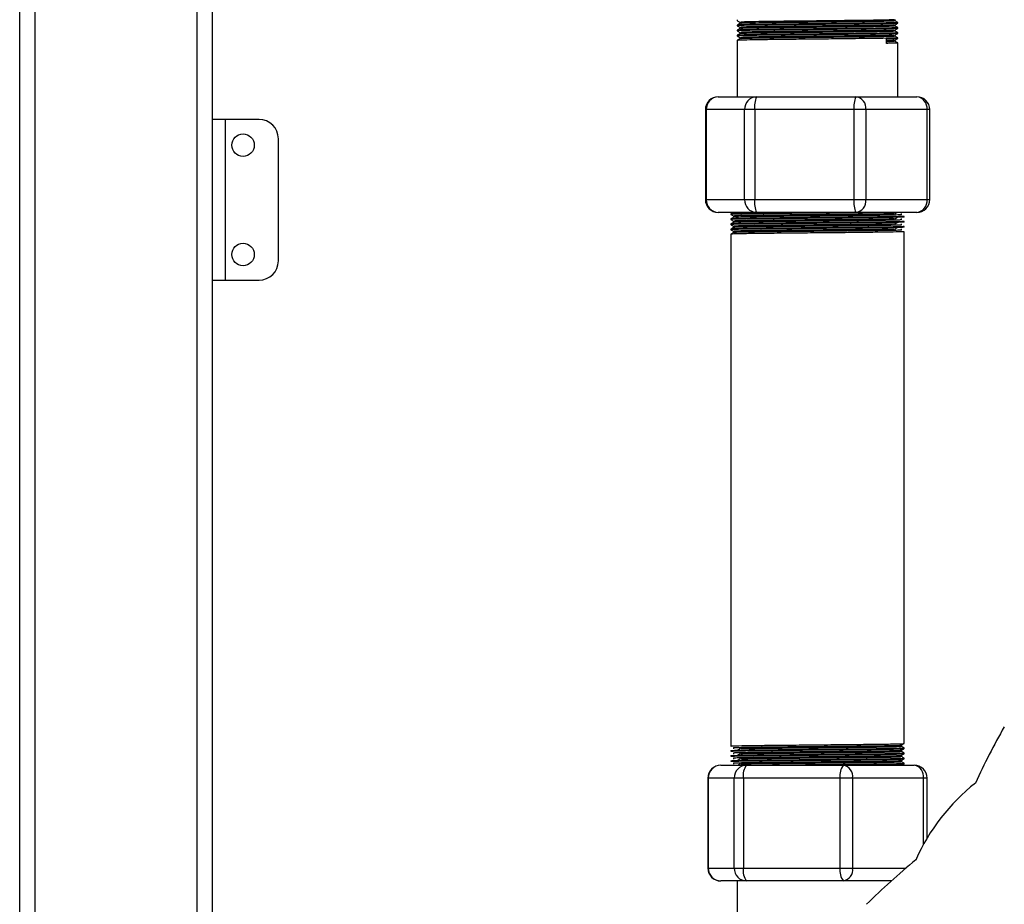
# Model space of a CAD drawing. Units: millimetres. Extents: x 7980 to 17463, y -1377 to 4127.
# Drawn here: x 8888 to 9041, y -273 to -135 of the extents above; entities that cross this region are included whole.
import ezdxf

# ---------------------------------------------------------------- set-up
doc = ezdxf.new("R2010")
doc.units = ezdxf.units.MM
doc.header["$LTSCALE"] = 10
doc.layers.add('ROTH DETALJIT', color=7, linetype='Continuous')

msp = doc.modelspace()

# ---------------------------------------------------------------- linework, layer by layer
at = {"layer": 'ROTH DETALJIT', "color": 7, "linetype": 'Continuous', "lineweight": 25}
for p, q in [((8887.73, -461.99), (8887.73, 535.41)), ((8890.13, -402.49), (8890.13, 475.81)), ((8915.33, -402.39), (8915.33, 475.81)), ((8917.73, -402.39), (8917.73, 475.81)), ((8999.36, -135.31), (8999.36, -135.41)), ((8999.36, -136.11), (8999.36, -136.21)), ((9024.36, -135.81), (9024.36, -135.71)), ((8999.36, -136.9), (8999.36, -137)), ((8999.36, -137.69), (8999.36, -137.79)), ((9024.36, -136.6), (9024.36, -136.5)), ((9024.36, -137.4), (9024.36, -137.3)), ((8999.36, -138.49), (8999.36, -147.26)), ((9022.61, -138.95), (9022.61, -138.26)), ((9024.36, -138.19), (9024.36, -138.09)), ((9024.36, -147.26), (9024.36, -138.88)), ((8996.41, -147.26), (9027.32, -147.26)), ((8994.41, -149.26), (8994.41, -163.26)), ((9029.32, -149.26), (8994.41, -149.26)), ((8994.56, -149.26), (8994.56, -163.26)), ((9000.51, -163.26), (9000.51, -149.26)), ((9002.1, -149.26), (9002.1, -163.26)), ((9017.55, -163.26), (9017.55, -149.26)), ((9019.4, -149.26), (9019.4, -163.26)), ((9028.9, -163.26), (9028.9, -149.26)), ((9029.32, -163.26), (9029.32, -149.26)), ((8924.98, -150.79), (8917.73, -150.79)), ((8919.73, -175.79), (8919.73, -150.79)), ((8927.98, -172.79), (8927.98, -153.79)), ((8994.41, -163.26), (9029.32, -163.26)), ((9027.32, -165.26), (8996.41, -165.26)), ((8998.36, -165.46), (8998.36, -165.56)), ((8998.36, -166.25), (8998.36, -166.35)), ((9025.36, -165.96), (9025.36, -165.86)), ((9025.36, -166.75), (9025.36, -166.65)), ((8998.36, -167.05), (8998.36, -167.15)), ((8998.36, -167.84), (8998.36, -167.94)), ((9025.36, -167.54), (9025.36, -167.45)), ((9025.36, -247.88), (9025.36, -168.24)), ((8998.36, -168.64), (8998.36, -248.28)), ((8917.73, -175.79), (8924.98, -175.79)), ((8998.36, -248.97), (8998.36, -249.07)), ((9025.36, -248.67), (9025.36, -248.57)), ((9025.36, -249.47), (9025.36, -249.37)), ((8998.36, -249.76), (8998.36, -249.86)), ((8998.36, -250.56), (8998.36, -250.66)), ((9025.36, -250.26), (9025.36, -250.16)), ((9025.36, -251.05), (9025.36, -250.95)), ((8996.8, -251.26), (9026.92, -251.26)), ((8994.8, -253.26), (8994.8, -267.26)), ((9028.92, -253.26), (8994.8, -253.26)), ((8994.87, -253.26), (8994.87, -267.26)), ((8998.92, -267.26), (8998.92, -253.26)), ((9000.33, -253.26), (9000.33, -267.26)), ((9015.39, -267.26), (9015.39, -253.26)), ((9017.32, -253.26), (9017.32, -267.26)), ((9028.34, -263.58), (9028.34, -253.26)), ((9028.92, -262.57), (9028.92, -253.26)), ((8994.8, -267.26), (9025.66, -267.26)), ((9023.37, -269.26), (8996.8, -269.26)), ((8999.36, -269.26), (8999.36, -277.58))]:
    msp.add_line(p, q, dxfattribs=at)
for centre in [(8922.48, -154.79), (8922.48, -171.79)]:
    msp.add_circle(centre, 1.75, dxfattribs=at)
for centre, radius, start, end in [((8996.41, -149.26), 2, 90, 180), ((8996.49, -149.18), 1.93, 92.344, 182.1663), ((9002.44, -149.18), 1.93, 92.344, 182.1663), ((9006.1, -148.77), 4.03, 158.0258, 187.0003), ((9021.56, -148.77), 4.03, 158.0258, 187.0003), ((9017.58, -149.07), 1.83, 354.1727, 82.6423), ((9027.32, -149.26), 2, 0, 90), ((9027.08, -149.07), 1.83, 354.1727, 82.6423), ((8924.98, -153.79), 3, 0, 90), ((8996.41, -163.26), 2, 180, 270), ((8996.49, -163.33), 1.93, 177.8337, 267.656), ((9002.44, -163.33), 1.93, 177.8337, 267.656), ((9006.1, -163.75), 4.03, 172.9997, 201.9742), ((9021.56, -163.75), 4.03, 172.9997, 201.9742), ((9017.58, -163.44), 1.83, 277.3577, 5.8273), ((9027.32, -163.26), 2, 270, 0), ((9027.08, -163.44), 1.83, 277.3577, 5.8273), ((8924.98, -172.79), 3, 270, 0), ((9140.64, -302.01), 114.73, 150.3653, 155.2777), ((8996.8, -253.26), 2, 90, 180), ((8996.84, -253.22), 1.97, 91.0142, 180.9795), ((9000.88, -253.22), 1.97, 91.0142, 180.9795), ((9002.65, -252.79), 2.37, 139.6729, 191.3581), ((9017.71, -252.79), 2.37, 139.6729, 191.3581), ((9015.55, -253.01), 1.79, 351.9594, 78.5968), ((9026.92, -253.26), 2, 0, 90), ((9026.57, -253.01), 1.79, 351.9594, 78.5968), ((9055.93, -278.75), 31.48, 128.266, 156.1117), ((9105.65, -360.76), 123.06, 129.6394, 134.4332), ((8996.8, -267.26), 2, 180, 270), ((8996.84, -267.29), 1.97, 179.0205, 268.9858), ((9000.88, -267.29), 1.97, 179.0205, 268.9858), ((9002.65, -267.72), 2.37, 168.6419, 220.3271), ((9017.71, -267.72), 2.37, 168.6419, 220.3271), ((9015.55, -267.51), 1.79, 281.4032, 8.0406)]:
    msp.add_arc(centre, radius, start, end, dxfattribs=at)
for points, knots in [([(8999.37, -135.41), (8999.44, -135.45), (8999.58, -135.54), (8999.72, -135.62), (8999.79, -135.66)], [0, 0, 0, 0, 0.503828, 1, 1, 1, 1]), ([(8999.79, -135.86), (8999.72, -135.9), (8999.58, -135.98), (8999.44, -136.06), (8999.37, -136.1)], [0, 0, 0, 0, 0.501769, 1, 1, 1, 1]), ([(8999.37, -136.21), (8999.44, -136.25), (8999.58, -136.33), (8999.72, -136.41), (8999.79, -136.45)], [0, 0, 0, 0, 0.503975, 1, 1, 1, 1]), ([(9024.22, -135.81), (9024.23, -135.82), (9024.25, -135.84), (9023.12, -135.87), (9021.22, -135.9), (9018.95, -135.93), (9016.35, -135.96), (9013.11, -135.99), (9009.41, -136.03), (9005.91, -136.07), (9002.92, -136.11), (9000.73, -136.14), (8999.49, -136.17), (8999.48, -136.2), (8999.48, -136.21)], [0, 0, 0, 0, 0.050714, 0.143745, 0.238206, 0.305232, 0.370876, 0.464571, 0.559642, 0.652596, 0.747179, 0.841818, 0.934742, 1, 1, 1, 1]), ([(9024.24, -135.71), (9024.25, -135.72), (9024.29, -135.74), (9023.13, -135.77), (9021.22, -135.8), (9018.95, -135.83), (9016.35, -135.86), (9013.11, -135.89), (9009.41, -135.93), (9005.91, -135.97), (9002.92, -136.01), (9000.73, -136.04), (8999.51, -136.08), (8999.49, -136.1), (8999.49, -136.1)], [0, 0, 0, 0, 0.061529, 0.1539, 0.247692, 0.314243, 0.379421, 0.472452, 0.566849, 0.659145, 0.753057, 0.847025, 0.93929, 1, 1, 1, 1]), ([(8999.79, -135.66), (8999.79, -135.69), (8999.79, -135.76), (8999.79, -135.82), (8999.79, -135.86)], [0, 0, 0, 0, 0.505249, 1, 1, 1, 1]), ([(9023.8, -135.27), (9023.81, -135.27), (9023.83, -135.29), (9022.73, -135.32), (9020.9, -135.36), (9018.7, -135.39), (9016.2, -135.41), (9013.06, -135.45), (9009.49, -135.49), (9006.12, -135.52), (9003.22, -135.56), (9001.11, -135.6), (8999.92, -135.63), (8999.91, -135.65), (8999.91, -135.66)], [0, 0, 0, 0, 0.051144, 0.144128, 0.238541, 0.305533, 0.371143, 0.464791, 0.559814, 0.652721, 0.747256, 0.841847, 0.934723, 1, 1, 1, 1]), ([(9023.8, -136.06), (9023.81, -136.07), (9023.83, -136.09), (9022.73, -136.12), (9020.9, -136.15), (9018.7, -136.18), (9016.2, -136.21), (9013.06, -136.24), (9009.49, -136.28), (9006.12, -136.32), (9003.22, -136.35), (9001.11, -136.39), (8999.92, -136.42), (8999.91, -136.44), (8999.91, -136.45)], [0, 0, 0, 0, 0.051135, 0.144118, 0.238531, 0.305524, 0.371134, 0.464782, 0.559805, 0.652712, 0.747247, 0.841838, 0.934715, 1, 1, 1, 1]), ([(9023.81, -135.46), (9023.82, -135.47), (9023.85, -135.49), (9022.74, -135.52), (9020.9, -135.55), (9018.7, -135.58), (9016.2, -135.61), (9013.06, -135.65), (9009.49, -135.69), (9006.12, -135.72), (9003.22, -135.76), (9001.12, -135.8), (8999.93, -135.83), (8999.92, -135.85), (8999.92, -135.86)], [0, 0, 0, 0, 0.0572231, 0.1500616, 0.2443277, 0.3112156, 0.376724, 0.4702256, 0.5651008, 0.6578634, 0.752251, 0.8466948, 0.9394272, 1, 1, 1, 1]), ([(9023.81, -136.25), (9023.82, -136.26), (9023.85, -136.28), (9022.74, -136.31), (9020.9, -136.35), (9018.7, -136.38), (9016.2, -136.41), (9013.06, -136.44), (9009.49, -136.48), (9006.12, -136.51), (9003.22, -136.55), (9001.12, -136.59), (8999.93, -136.62), (8999.92, -136.64), (8999.92, -136.65)], [0, 0, 0, 0, 0.057175, 0.150017, 0.244287, 0.311177, 0.376688, 0.470193, 0.565072, 0.657838, 0.75223, 0.846677, 0.939413, 1, 1, 1, 1]), ([(9023.93, -135.46), (9023.93, -135.43), (9023.93, -135.36), (9023.93, -135.3), (9023.93, -135.26)], [0, 0, 0, 0, 0.500774, 1, 1, 1, 1]), ([(9024.36, -135.71), (9024.29, -135.67), (9024.15, -135.58), (9024.01, -135.5), (9023.93, -135.46)], [0, 0, 0, 0, 0.499872, 1, 1, 1, 1]), ([(9023.93, -136.06), (9024, -136.02), (9024.15, -135.94), (9024.29, -135.85), (9024.36, -135.81)], [0, 0, 0, 0, 0.497224, 1, 1, 1, 1]), ([(9023.93, -136.25), (9023.93, -136.22), (9023.93, -136.16), (9023.93, -136.09), (9023.93, -136.06)], [0, 0, 0, 0, 0.500688, 1, 1, 1, 1]), ([(9024.36, -136.5), (9024.29, -136.46), (9024.15, -136.38), (9024.01, -136.29), (9023.93, -136.25)], [0, 0, 0, 0, 0.499778, 1, 1, 1, 1]), ([(8999.79, -136.65), (8999.72, -136.69), (8999.58, -136.77), (8999.44, -136.86), (8999.37, -136.9)], [0, 0, 0, 0, 0.501858, 1, 1, 1, 1]), ([(8999.37, -137), (8999.44, -137.04), (8999.58, -137.12), (8999.72, -137.21), (8999.79, -137.25)], [0, 0, 0, 0, 0.50412, 1, 1, 1, 1]), ([(8999.79, -137.44), (8999.72, -137.49), (8999.58, -137.57), (8999.44, -137.65), (8999.37, -137.69)], [0, 0, 0, 0, 0.501944, 1, 1, 1, 1]), ([(8999.37, -137.79), (8999.44, -137.84), (8999.58, -137.92), (8999.72, -138), (8999.79, -138.04)], [0, 0, 0, 0, 0.504265, 1, 1, 1, 1]), ([(9024.22, -136.6), (9024.23, -136.61), (9024.25, -136.63), (9023.12, -136.66), (9021.22, -136.69), (9018.95, -136.73), (9016.35, -136.75), (9013.11, -136.79), (9009.41, -136.83), (9005.91, -136.86), (9002.92, -136.9), (9000.73, -136.94), (8999.49, -136.97), (8999.48, -136.99), (8999.48, -137)], [0, 0, 0, 0, 0.05067, 0.143705, 0.23817, 0.305199, 0.370846, 0.464546, 0.559621, 0.65258, 0.747167, 0.841811, 0.934739, 1, 1, 1, 1]), ([(9024.22, -137.4), (9024.23, -137.41), (9024.25, -137.43), (9023.12, -137.45), (9021.22, -137.49), (9018.95, -137.52), (9016.35, -137.55), (9013.11, -137.58), (9009.41, -137.62), (9005.91, -137.66), (9002.92, -137.69), (9000.73, -137.73), (8999.49, -137.76), (8999.48, -137.78), (8999.48, -137.79)], [0, 0, 0, 0, 0.0506254, 0.1436645, 0.2381344, 0.3051668, 0.3708167, 0.4645204, 0.5596006, 0.6525638, 0.7471554, 0.8418033, 0.9347361, 1, 1, 1, 1]), ([(9024.24, -136.5), (9024.25, -136.51), (9024.29, -136.53), (9023.13, -136.56), (9021.22, -136.6), (9018.95, -136.63), (9016.35, -136.66), (9013.11, -136.69), (9009.41, -136.73), (9005.91, -136.76), (9002.92, -136.8), (9000.73, -136.84), (8999.51, -136.87), (8999.49, -136.89), (8999.49, -136.9)], [0, 0, 0, 0, 0.0614868, 0.1538577, 0.247649, 0.3142, 0.3793784, 0.4724091, 0.5668064, 0.6591018, 0.753014, 0.8469821, 0.9392474, 1, 1, 1, 1]), ([(9024.24, -137.29), (9024.25, -137.3), (9024.29, -137.32), (9023.13, -137.36), (9021.22, -137.39), (9018.95, -137.42), (9016.35, -137.45), (9013.11, -137.48), (9009.41, -137.52), (9005.91, -137.56), (9002.92, -137.59), (9000.73, -137.63), (8999.51, -137.66), (8999.49, -137.68), (8999.49, -137.69)], [0, 0, 0, 0, 0.061444, 0.153815, 0.247606, 0.314157, 0.379336, 0.472366, 0.566764, 0.659059, 0.752971, 0.846939, 0.939205, 1, 1, 1, 1]), ([(8999.79, -136.45), (8999.79, -136.49), (8999.79, -136.55), (8999.79, -136.62), (8999.79, -136.65)], [0, 0, 0, 0, 0.505324, 1, 1, 1, 1]), ([(8999.79, -137.25), (8999.79, -137.28), (8999.79, -137.35), (8999.79, -137.41), (8999.79, -137.44)], [0, 0, 0, 0, 0.505389, 1, 1, 1, 1]), ([(9023.8, -136.85), (9023.81, -136.86), (9023.83, -136.88), (9022.73, -136.91), (9020.9, -136.94), (9018.7, -136.97), (9016.2, -137), (9013.06, -137.04), (9009.49, -137.07), (9006.12, -137.11), (9003.22, -137.15), (9001.11, -137.19), (8999.92, -137.22), (8999.91, -137.24), (8999.91, -137.25)], [0, 0, 0, 0, 0.051125, 0.144108, 0.238522, 0.305514, 0.371125, 0.464772, 0.559796, 0.652703, 0.747238, 0.841829, 0.934707, 1, 1, 1, 1]), ([(9023.8, -137.65), (9023.81, -137.65), (9023.83, -137.67), (9022.73, -137.7), (9020.9, -137.74), (9018.7, -137.77), (9016.2, -137.8), (9013.06, -137.83), (9009.49, -137.87), (9006.12, -137.9), (9003.22, -137.94), (9001.11, -137.98), (8999.92, -138.01), (8999.91, -138.03), (8999.91, -138.04)], [0, 0, 0, 0, 0.051115, 0.144099, 0.238512, 0.305504, 0.371115, 0.464763, 0.559786, 0.652694, 0.747229, 0.84182, 0.934697, 1, 1, 1, 1]), ([(9023.81, -137.05), (9023.82, -137.06), (9023.85, -137.08), (9022.74, -137.11), (9020.9, -137.14), (9018.7, -137.17), (9016.2, -137.2), (9013.06, -137.23), (9009.49, -137.27), (9006.12, -137.31), (9003.22, -137.35), (9001.12, -137.38), (8999.93, -137.41), (8999.92, -137.44), (8999.92, -137.44)], [0, 0, 0, 0, 0.057128, 0.149973, 0.244246, 0.311139, 0.376653, 0.470161, 0.565044, 0.657813, 0.752208, 0.846659, 0.939398, 1, 1, 1, 1]), ([(9023.81, -137.84), (9023.82, -137.85), (9023.85, -137.87), (9022.74, -137.9), (9020.9, -137.94), (9018.7, -137.97), (9016.2, -137.99), (9013.06, -138.03), (9009.49, -138.07), (9006.12, -138.1), (9003.22, -138.14), (9001.12, -138.18), (8999.93, -138.21), (8999.92, -138.23), (8999.92, -138.24)], [0, 0, 0, 0, 0.05708, 0.149929, 0.244206, 0.311101, 0.376617, 0.470129, 0.565015, 0.657788, 0.752187, 0.846641, 0.939384, 1, 1, 1, 1]), ([(9023.93, -136.85), (9024, -136.81), (9024.15, -136.73), (9024.29, -136.65), (9024.36, -136.6)], [0, 0, 0, 0, 0.497044, 1, 1, 1, 1]), ([(9023.93, -137.05), (9023.93, -137.02), (9023.93, -136.95), (9023.93, -136.88), (9023.93, -136.85)], [0, 0, 0, 0, 0.500613, 1, 1, 1, 1]), ([(9024.36, -137.29), (9024.29, -137.25), (9024.15, -137.17), (9024.01, -137.09), (9023.93, -137.05)], [0, 0, 0, 0, 0.499689, 1, 1, 1, 1]), ([(9023.93, -137.65), (9024, -137.61), (9024.15, -137.52), (9024.29, -137.44), (9024.36, -137.4)], [0, 0, 0, 0, 0.496866, 1, 1, 1, 1]), ([(9023.93, -137.84), (9023.93, -137.81), (9023.93, -137.74), (9023.93, -137.68), (9023.93, -137.64)], [0, 0, 0, 0, 0.5005477, 1, 1, 1, 1]), ([(9024.36, -138.09), (9024.29, -138.05), (9024.15, -137.97), (9024.01, -137.88), (9023.93, -137.84)], [0, 0, 0, 0, 0.499603, 1, 1, 1, 1]), ([(8999.79, -138.24), (8999.72, -138.28), (8999.58, -138.36), (8999.44, -138.44), (8999.37, -138.49)], [0, 0, 0, 0, 0.502025, 1, 1, 1, 1]), ([(9024.24, -138.09), (9024.25, -138.1), (9024.29, -138.12), (9023.13, -138.15), (9021.22, -138.18), (9018.95, -138.21), (9016.35, -138.24), (9013.11, -138.28), (9009.41, -138.31), (9005.91, -138.35), (9002.92, -138.39), (9000.73, -138.43), (8999.51, -138.46), (8999.49, -138.48), (8999.49, -138.49)], [0, 0, 0, 0, 0.061402, 0.153772, 0.247564, 0.314115, 0.379293, 0.472324, 0.566721, 0.659016, 0.752929, 0.846897, 0.939162, 1, 1, 1, 1]), ([(8999.79, -138.04), (8999.79, -138.07), (8999.79, -138.14), (8999.79, -138.21), (8999.79, -138.24)], [0, 0, 0, 0, 0.505446, 1, 1, 1, 1]), ([(9024.22, -138.19), (9024.23, -138.2), (9024.26, -138.22), (9023.47, -138.24), (9022.74, -138.25), (9022.61, -138.26)], [0, 0, 0, 0, 0.307595, 0.873417, 1, 1, 1, 1]), ([(9023.8, -138.44), (9023.81, -138.45), (9023.83, -138.47), (9023.18, -138.48), (9022.61, -138.5), (9022.61, -138.5)], [0, 0, 0, 0, 0.353681, 0.997184, 1, 1, 1, 1]), ([(9023.81, -138.64), (9023.82, -138.64), (9023.84, -138.66), (9023.18, -138.68), (9022.61, -138.7), (9022.61, -138.7)], [0, 0, 0, 0, 0.379478, 0.997296, 1, 1, 1, 1]), ([(9024.24, -138.88), (9024.25, -138.89), (9024.29, -138.91), (9023.47, -138.93), (9022.74, -138.95), (9022.61, -138.95)], [0, 0, 0, 0, 0.35184, 0.881506, 1, 1, 1, 1]), ([(9023.93, -138.44), (9024, -138.4), (9024.15, -138.32), (9024.29, -138.23), (9024.36, -138.19)], [0, 0, 0, 0, 0.49669, 1, 1, 1, 1]), ([(9023.93, -138.64), (9023.93, -138.6), (9023.93, -138.54), (9023.93, -138.47), (9023.93, -138.44)], [0, 0, 0, 0, 0.500491, 1, 1, 1, 1]), ([(9024.36, -138.88), (9024.29, -138.84), (9024.15, -138.76), (9024.01, -138.68), (9023.93, -138.63)], [0, 0, 0, 0, 0.499521, 1, 1, 1, 1]), ([(8998.72, -165.26), (8998.67, -165.28), (8998.55, -165.35), (8998.44, -165.42), (8998.37, -165.46)], [0, 0, 0, 0, 0.387991, 1, 1, 1, 1]), ([(9021.71, -165.26), (9021.32, -165.26), (9020.07, -165.28), (9017.13, -165.31), (9013.28, -165.35), (9009.27, -165.38), (9005.5, -165.42), (9002.25, -165.46), (8999.87, -165.5), (8998.51, -165.53), (8998.49, -165.55), (8998.48, -165.56)], [0, 0, 0, 0, 0.057049, 0.180013, 0.30305, 0.423858, 0.547431, 0.669359, 0.791052, 0.914673, 1, 1, 1, 1]), ([(9012.48, -165.26), (9011.42, -165.27), (9009.03, -165.29), (9005.5, -165.32), (9002.25, -165.36), (8999.87, -165.4), (8998.51, -165.43), (8998.49, -165.45), (8998.48, -165.46)], [0, 0, 0, 0, 0.144574, 0.328049, 0.509082, 0.689764, 0.87331, 1, 1, 1, 1]), ([(9023.91, -165.46), (9023.96, -165.42), (9024.05, -165.35), (9024.18, -165.28), (9024.23, -165.26)], [0, 0, 0, 0, 0.603796, 1, 1, 1, 1]), ([(9024.93, -165.61), (9024.93, -165.58), (9024.93, -165.51), (9024.93, -165.44), (9024.93, -165.41)], [0, 0, 0, 0, 0.49799, 1, 1, 1, 1]), ([(8998.37, -165.56), (8998.44, -165.6), (8998.58, -165.69), (8998.72, -165.77), (8998.79, -165.81)], [0, 0, 0, 0, 0.504568, 1, 1, 1, 1]), ([(8998.8, -166), (8998.72, -166.05), (8998.58, -166.13), (8998.44, -166.21), (8998.37, -166.25)], [0, 0, 0, 0, 0.501935, 1, 1, 1, 1]), ([(8998.37, -166.36), (8998.44, -166.4), (8998.58, -166.48), (8998.72, -166.56), (8998.79, -166.6)], [0, 0, 0, 0, 0.504724, 1, 1, 1, 1]), ([(8998.8, -166.8), (8998.72, -166.84), (8998.58, -166.92), (8998.44, -167.01), (8998.37, -167.05)], [0, 0, 0, 0, 0.502032, 1, 1, 1, 1]), ([(9025.36, -165.86), (9025.25, -165.87), (9025.03, -165.89), (9023.25, -165.93), (9020.59, -165.97), (9017.16, -166.01), (9013.28, -166.04), (9009.27, -166.08), (9005.5, -166.12), (9002.25, -166.15), (8999.87, -166.19), (8998.51, -166.23), (8998.49, -166.25), (8998.48, -166.25)], [0, 0, 0, 0, 0.0930408, 0.1874485, 0.279754, 0.3736764, 0.4676548, 0.5599303, 0.654318, 0.7474494, 0.8404008, 0.9348251, 1, 1, 1, 1]), ([(9025.36, -165.96), (9025.25, -165.97), (9025.03, -165.99), (9023.25, -166.03), (9020.59, -166.07), (9017.16, -166.11), (9013.28, -166.14), (9009.27, -166.18), (9005.5, -166.22), (9002.25, -166.25), (8999.87, -166.29), (8998.51, -166.33), (8998.49, -166.35), (8998.48, -166.35)], [0, 0, 0, 0, 0.093041, 0.187448, 0.279754, 0.373676, 0.467655, 0.55993, 0.654318, 0.747449, 0.840401, 0.934825, 1, 1, 1, 1]), ([(9025.36, -166.65), (9025.25, -166.66), (9025.03, -166.69), (9023.25, -166.73), (9020.59, -166.76), (9017.16, -166.8), (9013.28, -166.84), (9009.27, -166.87), (9005.5, -166.91), (9002.25, -166.95), (8999.87, -166.98), (8998.51, -167.02), (8998.49, -167.04), (8998.48, -167.05)], [0, 0, 0, 0, 0.0930408, 0.1874485, 0.279754, 0.3736764, 0.4676548, 0.5599303, 0.654318, 0.7474494, 0.8404008, 0.9348251, 1, 1, 1, 1]), ([(9025.36, -166.75), (9025.25, -166.76), (9025.03, -166.79), (9023.25, -166.83), (9020.59, -166.86), (9017.16, -166.9), (9013.28, -166.94), (9009.27, -166.97), (9005.5, -167.01), (9002.25, -167.05), (8999.87, -167.08), (8998.51, -167.12), (8998.49, -167.14), (8998.48, -167.15)], [0, 0, 0, 0, 0.093041, 0.187448, 0.279754, 0.373676, 0.467655, 0.55993, 0.654318, 0.747449, 0.840401, 0.934825, 1, 1, 1, 1]), ([(8998.79, -165.81), (8998.79, -165.84), (8998.79, -165.91), (8998.79, -165.97), (8998.79, -166.01)], [0, 0, 0, 0, 0.504438, 1, 1, 1, 1]), ([(8998.79, -166.6), (8998.79, -166.64), (8998.79, -166.7), (8998.79, -166.77), (8998.79, -166.8)], [0, 0, 0, 0, 0.504499, 1, 1, 1, 1]), ([(9023.79, -165.46), (9023.47, -165.47), (9022.67, -165.49), (9020.28, -165.52), (9017, -165.56), (9013.23, -165.6), (9009.35, -165.63), (9005.7, -165.67), (9002.56, -165.71), (9000.25, -165.74), (8998.93, -165.78), (8998.91, -165.8), (8998.91, -165.81)], [0, 0, 0, 0, 0.069105, 0.174847, 0.28244, 0.390098, 0.495805, 0.603932, 0.710619, 0.817101, 0.925269, 1, 1, 1, 1]), ([(9023.78, -166.26), (9023.47, -166.26), (9022.67, -166.28), (9020.28, -166.32), (9017, -166.35), (9013.23, -166.39), (9009.35, -166.43), (9005.7, -166.47), (9002.56, -166.5), (9000.25, -166.54), (8998.93, -166.57), (8998.91, -166.59), (8998.91, -166.6)], [0, 0, 0, 0, 0.069094, 0.174836, 0.28243, 0.390088, 0.495795, 0.603922, 0.710609, 0.817091, 0.92526, 1, 1, 1, 1]), ([(9024.93, -165.61), (9024.83, -165.62), (9024.61, -165.65), (9022.89, -165.69), (9020.31, -165.72), (9016.99, -165.76), (9013.23, -165.8), (9009.35, -165.83), (9005.7, -165.87), (9002.56, -165.91), (9000.25, -165.94), (8998.95, -165.98), (8998.93, -166), (8998.92, -166)], [0, 0, 0, 0, 0.093526, 0.188426, 0.281213, 0.375625, 0.470094, 0.562851, 0.657731, 0.751348, 0.844784, 0.939701, 1, 1, 1, 1]), ([(9024.93, -166.4), (9024.83, -166.42), (9024.61, -166.44), (9022.89, -166.48), (9020.31, -166.51), (9016.99, -166.55), (9013.23, -166.59), (9009.35, -166.63), (9005.7, -166.66), (9002.56, -166.7), (9000.25, -166.74), (8998.95, -166.77), (8998.93, -166.79), (8998.92, -166.8)], [0, 0, 0, 0, 0.093525, 0.188424, 0.28121, 0.375621, 0.470089, 0.562844, 0.657723, 0.751339, 0.844774, 0.93969, 1, 1, 1, 1]), ([(9023.91, -166.26), (9023.96, -166.21), (9024.07, -166.13), (9024.22, -166.05), (9024.3, -166.01)], [0, 0, 0, 0, 0.498441, 1, 1, 1, 1]), ([(9023.91, -167.05), (9023.96, -167.01), (9024.06, -166.93), (9024.22, -166.84), (9024.3, -166.8)], [0, 0, 0, 0, 0.49834, 1, 1, 1, 1]), ([(9024.93, -166.4), (9024.93, -166.37), (9024.93, -166.3), (9024.93, -166.24), (9024.93, -166.21)], [0, 0, 0, 0, 0.49793, 1, 1, 1, 1]), ([(8998.37, -167.15), (8998.44, -167.19), (8998.58, -167.27), (8998.72, -167.36), (8998.79, -167.4)], [0, 0, 0, 0, 0.504879, 1, 1, 1, 1]), ([(8998.8, -167.59), (8998.72, -167.63), (8998.58, -167.72), (8998.44, -167.8), (8998.37, -167.84)], [0, 0, 0, 0, 0.502126, 1, 1, 1, 1]), ([(8998.37, -167.94), (8998.44, -167.99), (8998.58, -168.07), (8998.72, -168.15), (8998.79, -168.19)], [0, 0, 0, 0, 0.505031, 1, 1, 1, 1]), ([(8998.8, -168.39), (8998.72, -168.43), (8998.58, -168.51), (8998.44, -168.59), (8998.37, -168.63)], [0, 0, 0, 0, 0.502215, 1, 1, 1, 1]), ([(9025.36, -167.45), (9025.25, -167.46), (9025.03, -167.48), (9023.25, -167.52), (9020.59, -167.56), (9017.16, -167.59), (9013.28, -167.63), (9009.27, -167.67), (9005.5, -167.71), (9002.25, -167.74), (8999.87, -167.78), (8998.51, -167.81), (8998.49, -167.83), (8998.48, -167.84)], [0, 0, 0, 0, 0.0930408, 0.1874485, 0.279754, 0.3736764, 0.4676548, 0.5599303, 0.654318, 0.7474494, 0.8404008, 0.9348251, 1, 1, 1, 1]), ([(9025.36, -167.54), (9025.25, -167.56), (9025.03, -167.58), (9023.25, -167.62), (9020.59, -167.66), (9017.16, -167.69), (9013.28, -167.73), (9009.27, -167.77), (9005.5, -167.8), (9002.25, -167.84), (8999.87, -167.88), (8998.51, -167.91), (8998.49, -167.93), (8998.48, -167.94)], [0, 0, 0, 0, 0.093041, 0.187448, 0.279754, 0.373676, 0.467655, 0.55993, 0.654318, 0.747449, 0.840401, 0.934825, 1, 1, 1, 1]), ([(9025.36, -168.24), (9025.25, -168.25), (9025.03, -168.28), (9023.25, -168.31), (9020.59, -168.35), (9017.16, -168.39), (9013.28, -168.43), (9009.27, -168.46), (9005.5, -168.5), (9002.25, -168.54), (8999.87, -168.57), (8998.51, -168.61), (8998.49, -168.63), (8998.48, -168.64)], [0, 0, 0, 0, 0.0930408, 0.1874485, 0.279754, 0.3736764, 0.4676548, 0.5599303, 0.654318, 0.7474494, 0.8404008, 0.9348251, 1, 1, 1, 1]), ([(8998.79, -167.4), (8998.79, -167.43), (8998.79, -167.5), (8998.79, -167.56), (8998.79, -167.59)], [0, 0, 0, 0, 0.504552, 1, 1, 1, 1]), ([(8998.79, -168.19), (8998.79, -168.22), (8998.79, -168.29), (8998.79, -168.35), (8998.79, -168.39)], [0, 0, 0, 0, 0.5045966, 1, 1, 1, 1]), ([(9023.78, -167.05), (9023.47, -167.06), (9022.67, -167.08), (9020.28, -167.11), (9017, -167.15), (9013.23, -167.19), (9009.35, -167.22), (9005.7, -167.26), (9002.56, -167.3), (9000.25, -167.33), (8998.93, -167.37), (8998.91, -167.39), (8998.91, -167.4)], [0, 0, 0, 0, 0.069084, 0.174825, 0.282419, 0.390077, 0.495784, 0.603911, 0.710599, 0.81708, 0.925249, 1, 1, 1, 1]), ([(9023.78, -167.84), (9023.47, -167.85), (9022.67, -167.87), (9020.28, -167.9), (9017, -167.94), (9013.23, -167.98), (9009.35, -168.01), (9005.7, -168.05), (9002.56, -168.09), (9000.25, -168.13), (8998.93, -168.16), (8998.91, -168.18), (8998.91, -168.19)], [0, 0, 0, 0, 0.069073, 0.174814, 0.282408, 0.390066, 0.495773, 0.6039, 0.710588, 0.817069, 0.925238, 1, 1, 1, 1]), ([(9024.93, -167.2), (9024.83, -167.21), (9024.61, -167.23), (9022.89, -167.27), (9020.31, -167.31), (9016.99, -167.35), (9013.23, -167.38), (9009.35, -167.42), (9005.7, -167.46), (9002.56, -167.49), (9000.25, -167.53), (8998.95, -167.56), (8998.93, -167.58), (8998.92, -167.59)], [0, 0, 0, 0, 0.093524, 0.188422, 0.281207, 0.375617, 0.470083, 0.562838, 0.657716, 0.751331, 0.844765, 0.93968, 1, 1, 1, 1]), ([(9024.93, -167.99), (9024.83, -168), (9024.61, -168.03), (9022.89, -168.07), (9020.31, -168.1), (9016.99, -168.14), (9013.23, -168.18), (9009.35, -168.21), (9005.7, -168.25), (9002.56, -168.29), (9000.25, -168.32), (8998.95, -168.36), (8998.93, -168.38), (8998.92, -168.39)], [0, 0, 0, 0, 0.093523, 0.18842, 0.281204, 0.375613, 0.470078, 0.562832, 0.657709, 0.751323, 0.844756, 0.939669, 1, 1, 1, 1]), ([(9023.91, -167.84), (9023.96, -167.8), (9024.06, -167.72), (9024.22, -167.64), (9024.3, -167.6)], [0, 0, 0, 0, 0.498239, 1, 1, 1, 1]), ([(9024.93, -167.2), (9024.93, -167.16), (9024.93, -167.1), (9024.93, -167.03), (9024.93, -167)], [0, 0, 0, 0, 0.4978786, 1, 1, 1, 1]), ([(9024.93, -167.99), (9024.93, -167.96), (9024.93, -167.89), (9024.93, -167.83), (9024.93, -167.79)], [0, 0, 0, 0, 0.497835, 1, 1, 1, 1]), ([(8998.36, -248.28), (8998.48, -248.26), (8998.7, -248.24), (9000.47, -248.2), (9003.14, -248.16), (9006.57, -248.13), (9010.45, -248.09), (9014.46, -248.05), (9018.23, -248.01), (9021.48, -247.98), (9023.86, -247.94), (9025.22, -247.91), (9025.24, -247.89), (9025.25, -247.88)], [0, 0, 0, 0, 0.0930408, 0.1874485, 0.279754, 0.3736764, 0.4676548, 0.5599303, 0.654318, 0.7474494, 0.8404008, 0.9348251, 1, 1, 1, 1]), ([(8998.79, -248.52), (8998.9, -248.51), (8999.12, -248.49), (9000.84, -248.45), (9003.42, -248.41), (9006.74, -248.37), (9010.5, -248.34), (9014.38, -248.3), (9018.03, -248.26), (9021.17, -248.23), (9023.47, -248.19), (9024.78, -248.16), (9024.8, -248.14), (9024.81, -248.13)], [0, 0, 0, 0, 0.093523, 0.18842, 0.281204, 0.375613, 0.470078, 0.562832, 0.657709, 0.751323, 0.844756, 0.939669, 1, 1, 1, 1]), ([(9024.93, -248.13), (9025, -248.09), (9025.15, -248), (9025.29, -247.92), (9025.36, -247.88)], [0, 0, 0, 0, 0.502215, 1, 1, 1, 1]), ([(9024.93, -248.32), (9024.93, -248.29), (9024.93, -248.23), (9024.93, -248.16), (9024.93, -248.13)], [0, 0, 0, 0, 0.504597, 1, 1, 1, 1]), ([(8998.36, -248.97), (8998.48, -248.96), (8998.7, -248.93), (9000.47, -248.89), (9003.14, -248.86), (9006.57, -248.82), (9010.45, -248.78), (9014.46, -248.75), (9018.23, -248.71), (9021.48, -248.67), (9023.86, -248.64), (9025.22, -248.6), (9025.24, -248.58), (9025.25, -248.57)], [0, 0, 0, 0, 0.093041, 0.187448, 0.279754, 0.373676, 0.467655, 0.55993, 0.654318, 0.747449, 0.840401, 0.934825, 1, 1, 1, 1]), ([(8998.36, -249.07), (8998.48, -249.06), (8998.7, -249.03), (9000.47, -248.99), (9003.14, -248.96), (9006.57, -248.92), (9010.45, -248.88), (9014.46, -248.85), (9018.23, -248.81), (9021.48, -248.77), (9023.86, -248.74), (9025.22, -248.7), (9025.24, -248.68), (9025.25, -248.67)], [0, 0, 0, 0, 0.0930408, 0.1874485, 0.279754, 0.3736764, 0.4676548, 0.5599303, 0.654318, 0.7474494, 0.8404008, 0.9348251, 1, 1, 1, 1]), ([(8998.36, -249.76), (8998.48, -249.75), (8998.7, -249.73), (9000.47, -249.69), (9003.14, -249.65), (9006.57, -249.62), (9010.45, -249.58), (9014.46, -249.54), (9018.23, -249.5), (9021.48, -249.47), (9023.86, -249.43), (9025.22, -249.4), (9025.24, -249.37), (9025.25, -249.37)], [0, 0, 0, 0, 0.093041, 0.187448, 0.279754, 0.373676, 0.467655, 0.55993, 0.654318, 0.747449, 0.840401, 0.934825, 1, 1, 1, 1]), ([(8998.36, -249.86), (8998.48, -249.85), (8998.7, -249.83), (9000.47, -249.79), (9003.14, -249.75), (9006.57, -249.71), (9010.45, -249.68), (9014.46, -249.64), (9018.23, -249.6), (9021.48, -249.57), (9023.86, -249.53), (9025.22, -249.49), (9025.24, -249.47), (9025.25, -249.47)], [0, 0, 0, 0, 0.0930408, 0.1874485, 0.279754, 0.3736764, 0.4676548, 0.5599303, 0.654318, 0.7474494, 0.8404008, 0.9348251, 1, 1, 1, 1]), ([(8998.79, -248.52), (8998.79, -248.56), (8998.79, -248.62), (8998.79, -248.69), (8998.79, -248.72)], [0, 0, 0, 0, 0.497835, 1, 1, 1, 1]), ([(8998.79, -249.32), (8998.9, -249.3), (8999.12, -249.28), (9000.84, -249.24), (9003.42, -249.21), (9006.74, -249.17), (9010.5, -249.13), (9014.38, -249.1), (9018.03, -249.06), (9021.17, -249.02), (9023.47, -248.98), (9024.78, -248.95), (9024.8, -248.93), (9024.81, -248.92)], [0, 0, 0, 0, 0.093524, 0.188422, 0.281207, 0.375617, 0.470083, 0.562838, 0.657716, 0.751331, 0.844765, 0.93968, 1, 1, 1, 1]), ([(8998.79, -249.32), (8998.79, -249.35), (8998.79, -249.42), (8998.79, -249.48), (8998.79, -249.52)], [0, 0, 0, 0, 0.4978786, 1, 1, 1, 1]), ([(8999.82, -248.67), (8999.77, -248.71), (8999.67, -248.79), (8999.5, -248.88), (8999.42, -248.92)], [0, 0, 0, 0, 0.498239, 1, 1, 1, 1]), ([(8999.82, -249.46), (8999.77, -249.51), (8999.66, -249.59), (8999.5, -249.67), (8999.42, -249.71)], [0, 0, 0, 0, 0.49834, 1, 1, 1, 1]), ([(8999.94, -248.67), (9000.26, -248.66), (9001.06, -248.64), (9003.45, -248.61), (9006.73, -248.57), (9010.5, -248.54), (9014.37, -248.5), (9018.03, -248.46), (9021.17, -248.42), (9023.48, -248.39), (9024.79, -248.35), (9024.81, -248.33), (9024.82, -248.32)], [0, 0, 0, 0, 0.069073, 0.174814, 0.282408, 0.390066, 0.495773, 0.6039, 0.710588, 0.817069, 0.925238, 1, 1, 1, 1]), ([(8999.94, -249.46), (9000.26, -249.46), (9001.06, -249.44), (9003.45, -249.41), (9006.73, -249.37), (9010.5, -249.33), (9014.37, -249.29), (9018.03, -249.26), (9021.17, -249.22), (9023.48, -249.18), (9024.79, -249.15), (9024.81, -249.13), (9024.82, -249.12)], [0, 0, 0, 0, 0.069084, 0.174825, 0.282419, 0.390077, 0.495784, 0.603911, 0.710599, 0.81708, 0.925249, 1, 1, 1, 1]), ([(9025.36, -248.57), (9025.29, -248.53), (9025.15, -248.45), (9025, -248.36), (9024.93, -248.32)], [0, 0, 0, 0, 0.5050312, 1, 1, 1, 1]), ([(9024.93, -248.92), (9025, -248.88), (9025.15, -248.8), (9025.29, -248.72), (9025.36, -248.67)], [0, 0, 0, 0, 0.502126, 1, 1, 1, 1]), ([(9024.93, -249.12), (9024.93, -249.09), (9024.93, -249.02), (9024.93, -248.95), (9024.93, -248.92)], [0, 0, 0, 0, 0.504552, 1, 1, 1, 1]), ([(9025.36, -249.36), (9025.29, -249.32), (9025.15, -249.24), (9025, -249.16), (9024.93, -249.12)], [0, 0, 0, 0, 0.504879, 1, 1, 1, 1]), ([(9024.93, -249.72), (9025, -249.67), (9025.15, -249.59), (9025.29, -249.51), (9025.36, -249.47)], [0, 0, 0, 0, 0.502032, 1, 1, 1, 1]), ([(8998.36, -250.56), (8998.48, -250.55), (8998.7, -250.52), (9000.47, -250.48), (9003.14, -250.45), (9006.57, -250.41), (9010.45, -250.37), (9014.46, -250.34), (9018.23, -250.3), (9021.48, -250.26), (9023.86, -250.22), (9025.22, -250.19), (9025.24, -250.17), (9025.25, -250.16)], [0, 0, 0, 0, 0.093041, 0.187448, 0.279754, 0.373676, 0.467655, 0.55993, 0.654318, 0.747449, 0.840401, 0.934825, 1, 1, 1, 1]), ([(8998.36, -250.66), (8998.48, -250.64), (8998.7, -250.62), (9000.47, -250.58), (9003.14, -250.55), (9006.57, -250.51), (9010.45, -250.47), (9014.46, -250.44), (9018.23, -250.4), (9021.48, -250.36), (9023.86, -250.32), (9025.22, -250.29), (9025.24, -250.27), (9025.25, -250.26)], [0, 0, 0, 0, 0.0930408, 0.1874485, 0.279754, 0.3736764, 0.4676548, 0.5599303, 0.654318, 0.7474494, 0.8404008, 0.9348251, 1, 1, 1, 1]), ([(8998.79, -250.11), (8998.9, -250.1), (8999.12, -250.07), (9000.84, -250.04), (9003.42, -250), (9006.74, -249.96), (9010.5, -249.92), (9014.38, -249.89), (9018.03, -249.85), (9021.17, -249.81), (9023.47, -249.78), (9024.78, -249.74), (9024.8, -249.72), (9024.81, -249.72)], [0, 0, 0, 0, 0.093525, 0.188424, 0.28121, 0.375621, 0.470089, 0.562844, 0.657723, 0.751339, 0.844774, 0.93969, 1, 1, 1, 1]), ([(8998.79, -250.11), (8998.79, -250.14), (8998.79, -250.21), (8998.79, -250.28), (8998.79, -250.31)], [0, 0, 0, 0, 0.49793, 1, 1, 1, 1]), ([(8998.79, -250.9), (8998.9, -250.89), (8999.12, -250.87), (9000.84, -250.83), (9003.42, -250.79), (9006.74, -250.76), (9010.5, -250.72), (9014.38, -250.68), (9018.03, -250.64), (9021.17, -250.61), (9023.47, -250.57), (9024.78, -250.54), (9024.8, -250.52), (9024.81, -250.51)], [0, 0, 0, 0, 0.093526, 0.188426, 0.281213, 0.375625, 0.470094, 0.562851, 0.657731, 0.751348, 0.844784, 0.939701, 1, 1, 1, 1]), ([(8998.79, -250.9), (8998.79, -250.94), (8998.79, -251), (8998.79, -251.07), (8998.79, -251.1)], [0, 0, 0, 0, 0.49799, 1, 1, 1, 1]), ([(8999.82, -250.26), (8999.77, -250.3), (8999.66, -250.38), (8999.5, -250.47), (8999.42, -250.51)], [0, 0, 0, 0, 0.498441, 1, 1, 1, 1]), ([(8999.82, -251.05), (8999.77, -251.09), (8999.68, -251.16), (8999.55, -251.23), (8999.5, -251.26)], [0, 0, 0, 0, 0.603796, 1, 1, 1, 1]), ([(8999.94, -250.26), (9000.26, -250.25), (9001.06, -250.23), (9003.45, -250.2), (9006.73, -250.16), (9010.5, -250.12), (9014.37, -250.09), (9018.03, -250.05), (9021.17, -250.01), (9023.48, -249.98), (9024.79, -249.94), (9024.81, -249.92), (9024.82, -249.91)], [0, 0, 0, 0, 0.069094, 0.174836, 0.28243, 0.390088, 0.495795, 0.603922, 0.710609, 0.817091, 0.92526, 1, 1, 1, 1]), ([(8999.94, -251.05), (9000.26, -251.04), (9001.06, -251.02), (9003.45, -250.99), (9006.73, -250.95), (9010.5, -250.92), (9014.37, -250.88), (9018.03, -250.84), (9021.17, -250.81), (9023.48, -250.77), (9024.79, -250.73), (9024.81, -250.71), (9024.82, -250.71)], [0, 0, 0, 0, 0.069105, 0.174847, 0.28244, 0.390098, 0.495805, 0.603932, 0.710619, 0.817101, 0.925269, 1, 1, 1, 1]), ([(9002.02, -251.26), (9002.41, -251.25), (9003.66, -251.23), (9006.6, -251.2), (9010.44, -251.16), (9014.46, -251.13), (9018.23, -251.09), (9021.48, -251.05), (9023.86, -251.02), (9025.22, -250.98), (9025.24, -250.96), (9025.25, -250.95)], [0, 0, 0, 0, 0.057049, 0.180013, 0.30305, 0.423858, 0.547431, 0.669359, 0.791052, 0.914673, 1, 1, 1, 1]), ([(9011.25, -251.26), (9012.31, -251.25), (9014.7, -251.23), (9018.23, -251.19), (9021.48, -251.15), (9023.86, -251.12), (9025.22, -251.08), (9025.24, -251.06), (9025.25, -251.05)], [0, 0, 0, 0, 0.144574, 0.328049, 0.509082, 0.689764, 0.87331, 1, 1, 1, 1]), ([(9024.93, -249.91), (9024.93, -249.88), (9024.93, -249.81), (9024.93, -249.75), (9024.93, -249.71)], [0, 0, 0, 0, 0.504499, 1, 1, 1, 1]), ([(9025.36, -250.16), (9025.29, -250.12), (9025.15, -250.03), (9025, -249.95), (9024.93, -249.91)], [0, 0, 0, 0, 0.504724, 1, 1, 1, 1]), ([(9024.93, -250.51), (9025, -250.47), (9025.15, -250.39), (9025.29, -250.3), (9025.36, -250.26)], [0, 0, 0, 0, 0.501935, 1, 1, 1, 1]), ([(9024.93, -250.71), (9024.93, -250.67), (9024.93, -250.61), (9024.93, -250.54), (9024.93, -250.51)], [0, 0, 0, 0, 0.504438, 1, 1, 1, 1]), ([(9025.36, -250.95), (9025.29, -250.91), (9025.15, -250.83), (9025, -250.75), (9024.93, -250.71)], [0, 0, 0, 0, 0.504568, 1, 1, 1, 1]), ([(9025.01, -251.26), (9025.06, -251.23), (9025.17, -251.16), (9025.29, -251.1), (9025.36, -251.06)], [0, 0, 0, 0, 0.387991, 1, 1, 1, 1])]:
    msp.add_open_spline(points, degree=3, knots=knots, dxfattribs=at)

doc.saveas('drawing.dxf')
